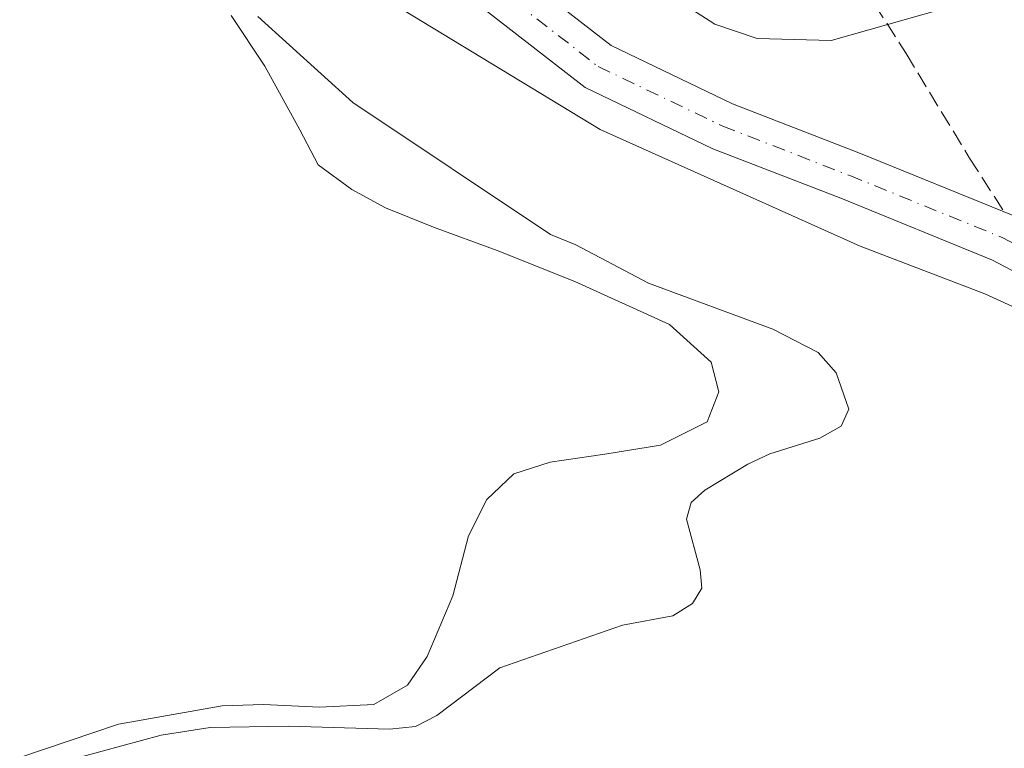
# Model space of a CAD drawing. Units: metres. Extents: x 600794 to 604255, y 4717594 to 4719962.
# Drawn here: x 603743 to 603844, y 4719300 to 4719375 of the extents above; entities that cross this region are included whole.
import ezdxf

# ---------------------------------------------------------------- set-up
doc = ezdxf.new("R2010")
doc.units = ezdxf.units.M
doc.header["$MEASUREMENT"] = 0
doc.linetypes.add('DGN Style 3', pattern=[2.307223458686699, 1.648016756204785, -0.6592067024819142])
doc.linetypes.add('DGN Style 4', pattern=[2.6384748266838614, 1.318413404963828, -0.6592067024819142, 0.001648016756204785, -0.6592067024819142])
for name, color, linetype, lineweight in [('Curva de nivel normal', 30, 'Continuous', 0), ('Embalse Cxs', 142, 'Continuous', 13), ('Pista pavimentada Cxs', 135, 'Continuous', 0), ('Pista pavimentada eje', 135, 'DGN Style 4', 0), ('Senda', 7, 'DGN Style 3', 0), ('Suelo desnudo CxS', 253, 'Continuous', 0)]:
    doc.layers.add(name, color=color, linetype=linetype, lineweight=lineweight)

msp = doc.modelspace()

# ---------------------------------------------------------------- linework, layer by layer
at = {"layer": 'Curva de nivel normal', "color": 30, "linetype": 'Continuous', "lineweight": 0, "flags": 128}
for points, elevation in [([(603837.4900000002, 4719375.6501), (603825.9699999997, 4719372.4101), (603818.3899999997, 4719372.600099999), (603814.0999999996, 4719374.0601), (603808.2100000001, 4719377.880100001)], 510), ([(603849.1600000003, 4719343.120100001), (603841.6200000001, 4719346.5801), (603828.9000000004, 4719351.440099999), (603802.4000000004, 4719363.3301), (603780.2599999999, 4719376.780099999)], 505.0000000000001)]:
    msp.add_lwpolyline(points, dxfattribs=dict(at, elevation=elevation))
at = {"layer": 'Embalse Cxs', "color": 142, "linetype": 'Continuous', "lineweight": 13}
for points in [[(603764.7472999999, 4719374.929, 498.6493999999948), (603768.1869000001, 4719369.7696, 498.459799999997), (603771.7587000001, 4719363.2873, 498.5466000000015), (603773.6107999999, 4719359.715500001, 498.4318000000058), (603777.0504000002, 4719357.201900001, 498.8521999999939), (603780.4900000002, 4719355.3498, 498.7111000000005), (603785.3848000001, 4719353.3654, 498.4977000000072), (603791.8672000002, 4719350.984200001, 498.3991999999998), (603799.8046000004, 4719347.8092, 498.6263000000035), (603809.4619000005, 4719343.443600001, 498.7323000000034), (603813.6952999998, 4719339.607100001, 498.4603999999963), (603814.4890000002, 4719336.564400001, 498.2213000000047), (603813.2983999997, 4719333.521700001, 498.0660999999964), (603808.5358999996, 4719331.1404, 497.7921999999963), (603802.8474000003, 4719330.214299999, 497.9743000000017), (603797.2911, 4719329.420600001, 497.8965000000026), (603793.5870000003, 4719328.230000001, 498.2477999999974), (603790.8087999999, 4719325.584100001, 498.3531999999978), (603788.9567, 4719321.880000001, 497.8358000000007), (603787.3691999996, 4719315.794500001, 497.9471999999951), (603784.7232999997, 4719309.5768, 498.4330999999948), (603782.7390000002, 4719306.666400001, 498.1361999999936), (603779.2993999999, 4719304.682, 497.3540999999968), (603773.7430999996, 4719304.417400001, 497.3956000000035), (603768.0546000004, 4719304.682, 497.5966000000044), (603763.8212000001, 4719304.549699999, 497.0369000000064), (603753.2379000002, 4719302.6976, 497.7838999999949), (603743.1661, 4719299.296200001, 497.6938999999985)], [(603764.7472999999, 4719374.929, 498.6493999999948), (603768.1869000001, 4719369.7696, 498.459799999997), (603771.7587000001, 4719363.2873, 498.5466000000015), (603773.6107999999, 4719359.715500001, 498.4318000000058), (603777.0504000002, 4719357.201900001, 498.8521999999939), (603780.4900000002, 4719355.3498, 498.7111000000005), (603785.3848000001, 4719353.3654, 498.4977000000072), (603791.8672000002, 4719350.984200001, 498.3991999999998), (603799.8046000004, 4719347.8092, 498.6263000000035), (603809.4619000005, 4719343.443600001, 498.7323000000034), (603813.6952999998, 4719339.607100001, 498.4603999999963), (603814.4890000002, 4719336.564400001, 498.2213000000047), (603813.2983999997, 4719333.521700001, 498.0660999999964), (603808.5358999996, 4719331.1404, 497.7921999999963), (603802.8474000003, 4719330.214299999, 497.9743000000017), (603797.2911, 4719329.420600001, 497.8965000000026), (603793.5870000003, 4719328.230000001, 498.2477999999974), (603790.8087999999, 4719325.584100001, 498.3531999999978), (603788.9567, 4719321.880000001, 497.8358000000007), (603787.3691999996, 4719315.794500001, 497.9471999999951), (603784.7232999997, 4719309.5768, 498.4330999999948), (603782.7390000002, 4719306.666400001, 498.1361999999936), (603779.2993999999, 4719304.682, 497.3540999999968), (603773.7430999996, 4719304.417400001, 497.3956000000035), (603768.0546000004, 4719304.682, 497.5966000000044), (603763.8212000001, 4719304.549699999, 497.0369000000064), (603753.2379000002, 4719302.6976, 497.7838999999949), (603743.1661, 4719299.296200001, 497.6938999999985)], [(603767.4699999997, 4719374.83, 499.9475999999996), (603777.1500000004, 4719366.08, 500.4570999999996), (603797.3200000003, 4719352.630000001, 499.3766000000033), (603799.9100000003, 4719351.57, 499.8671000000032), (603807.3200000003, 4719347.640000001, 499.7785000000004), (603819.9901000002, 4719342.970000001, 499.8972000000067), (603824.6399999997, 4719340.600000001, 500.1098999999958), (603826.4699999997, 4719338.529999999, 499.8019999999961), (603827.7599999999, 4719334.82, 499.2480000000069), (603826.9600000001, 4719333.09, 498.9008000000031), (603824.79, 4719331.859999999, 498.7403999999952), (603819.7100999998, 4719330.27, 498.6787999999942), (603817.4500000002, 4719329.199999999, 498.6858999999968), (603813.0700000003, 4719326.550000001, 498.4413000000059), (603811.6699999999, 4719325.300000001, 498.5543000000035), (603811.2000000002, 4719323.58, 498.8451999999961), (603812.5999999996, 4719318.42, 499.375199999995), (603812.7600999996, 4719316.550000001, 499.4330999999948), (603811.8200000003, 4719314.99, 499.3610000000045), (603809.79, 4719313.74, 499.2838000000047), (603804.6699999999, 4719312.779999999, 499.456600000005), (603792.1399999997, 4719308.430000001, 499.5414000000019), (603785.7300000006, 4719303.59, 499.3000999999931), (603783.5300000003, 4719302.449999999, 498.7801000000036), (603780.8899999997, 4719302.180000001, 498.3834000000061), (603770.5800000001, 4719302.5, 497.4422999999952), (603762.5900999998, 4719302.34, 496.7681000000011), (603757.6100000005, 4719301.560000001, 498.3375999999989), (603743.54, 4719297.76, 497.8435999999929)], [(603767.4699999997, 4719374.83, 499.9475999999996), (603777.1500000004, 4719366.08, 500.4570999999996), (603797.3200000003, 4719352.630000001, 499.3766000000033), (603799.9100000003, 4719351.57, 499.8671000000032), (603807.3200000003, 4719347.640000001, 499.7785000000004), (603819.9901000002, 4719342.970000001, 499.8972000000067), (603824.6399999997, 4719340.600000001, 500.1098999999958), (603826.4699999997, 4719338.529999999, 499.8019999999961), (603827.7599999999, 4719334.82, 499.2480000000069), (603826.9600000001, 4719333.09, 498.9008000000031), (603824.79, 4719331.859999999, 498.7403999999952), (603819.7100999998, 4719330.27, 498.6787999999942), (603817.4500000002, 4719329.199999999, 498.6858999999968), (603813.0700000003, 4719326.550000001, 498.4413000000059), (603811.6699999999, 4719325.300000001, 498.5543000000035), (603811.2000000002, 4719323.58, 498.8451999999961), (603812.5999999996, 4719318.42, 499.375199999995), (603812.7600999996, 4719316.550000001, 499.4330999999948), (603811.8200000003, 4719314.99, 499.3610000000045), (603809.79, 4719313.74, 499.2838000000047), (603804.6699999999, 4719312.779999999, 499.456600000005), (603792.1399999997, 4719308.430000001, 499.5414000000019), (603785.7300000006, 4719303.59, 499.3000999999931), (603783.5300000003, 4719302.449999999, 498.7801000000036), (603780.8899999997, 4719302.180000001, 498.3834000000061), (603770.5800000001, 4719302.5, 497.4422999999952), (603762.5900999998, 4719302.34, 496.7681000000011), (603757.6100000005, 4719301.560000001, 498.3375999999989), (603743.54, 4719297.76, 497.8435999999929)]]:
    msp.add_polyline3d(points, dxfattribs=at)
at = {"layer": 'Pista pavimentada Cxs', "color": 135, "linetype": 'Continuous', "lineweight": 0}
for points in [[(603793.2637, 4719379.825099999, 507.0458999999974), (603803.5116999998, 4719371.883099999, 506.7063000000053), (603815.8844999997, 4719365.954299999, 506.7924000000058), (603828.7785, 4719360.954700001, 506.5590999999986), (603844.5217000004, 4719354.5507, 505.8812000000034)], [(603793.2637, 4719379.825099999, 507.0458999999974), (603803.5116999998, 4719371.883099999, 506.7063000000053), (603815.8844999997, 4719365.954299999, 506.7924000000058), (603828.7785, 4719360.954700001, 506.5590999999986), (603844.5217000004, 4719354.5507, 505.8812000000034), (603854.9968999998, 4719349.037500001, 506.0301999999938), (603862.0714999996, 4719342.2459, 505.7915000000066), (603866.9448999995, 4719334.792300001, 505.8821000000025), (603869.2698999997, 4719326.0733, 505.6356999999989), (603868.6902999999, 4719316.799900001, 505.5500000000029), (603865.2697000002, 4719308.248500001, 505.4256000000024), (603860.1825000001, 4719300.617699999, 505.3800000000047), (603852.6728999997, 4719293.974500001, 505.2397999999957), (603836.8333000002, 4719288.785700001, 505.4265000000014), (603822.4442999996, 4719284.106699999, 505.3111000000063), (603812.6327000001, 4719280.408100001, 505.2486000000063)], [(603852.0434999998, 4719344.941500001, 505.811600000001), (603842.4102999996, 4719350.011700001, 505.9370000000054), (603826.9326999999, 4719356.307700001, 506.0926999999938), (603813.8975000001, 4719361.3621, 506.2736000000005), (603800.8702999996, 4719367.6043, 506.5950000000012), (603789.9515000005, 4719376.066500001, 506.6652999999933)], [(603852.0434999998, 4719344.941500001, 505.811600000001), (603842.4102999996, 4719350.011700001, 505.9370000000054), (603826.9326999999, 4719356.307700001, 506.0926999999938), (603813.8975000001, 4719361.3621, 506.2736000000005), (603800.8702999996, 4719367.6043, 506.5950000000012), (603789.9515000005, 4719376.066500001, 506.6652999999933)]]:
    msp.add_polyline3d(points, dxfattribs=at)
at = {"layer": 'Pista pavimentada eje', "color": 135, "linetype": 'DGN Style 4', "lineweight": 0}
msp.add_polyline3d([(603791.6076999997, 4719377.945900001, 506.7646999999997), (603802.1908999998, 4719369.7437, 506.6232000000019), (603814.8909, 4719363.658299999, 506.5111999999936), (603827.8557000002, 4719358.631100001, 506.3019000000059), (603843.4660999998, 4719352.281099999, 505.9161000000022), (603846.2704999996, 4719350.8051, 505.9161000000022)], dxfattribs=at)
at = {"layer": 'Senda', "color": 7, "linetype": 'DGN Style 3', "lineweight": 0}
msp.add_polyline3d([(603811.5619000001, 4719401.741699999, 516.2966000000015), (603811.2644999997, 4719400.5941, 516.0954999999958), (603812.6403000001, 4719398.7949, 516.0035000000062), (603816.5560999997, 4719395.090700001, 515.2465999999986), (603823.8586999997, 4719383.660700001, 512.6582999999955), (603829.1503, 4719378.0515, 511.0577000000048), (603833.5953000003, 4719371.066500001, 509.0760000000009), (603840.0762999998, 4719360.408500001, 506.1212999999989), (603843.6173, 4719354.918500001, 505.8634000000021)], dxfattribs=at)
at = {"layer": 'Suelo desnudo CxS', "color": 253, "linetype": 'Continuous', "lineweight": 0}
for points in [[(603743.54, 4719297.76, 497.8435999999929), (603757.6100000005, 4719301.560000001, 498.3375999999989), (603762.5900999998, 4719302.34, 496.7681000000011), (603770.5800000001, 4719302.5, 497.4422999999952), (603780.8899999997, 4719302.180000001, 498.3834000000061), (603783.5300000003, 4719302.449999999, 498.7801000000036), (603785.7300000006, 4719303.59, 499.3000999999931), (603792.1399999997, 4719308.430000001, 499.5414000000019), (603804.6699999999, 4719312.779999999, 499.456600000005), (603809.79, 4719313.74, 499.2838000000047), (603811.8200000003, 4719314.99, 499.3610000000045), (603812.7600999996, 4719316.550000001, 499.4330999999948), (603812.5999999996, 4719318.42, 499.375199999995), (603811.2000000002, 4719323.58, 498.8451999999961), (603811.6699999999, 4719325.300000001, 498.5543000000035), (603813.0700000003, 4719326.550000001, 498.4413000000059), (603817.4500000002, 4719329.199999999, 498.6858999999968), (603819.7100999998, 4719330.27, 498.6787999999942), (603824.79, 4719331.859999999, 498.7403999999952), (603826.9600000001, 4719333.09, 498.9008000000031), (603827.7599999999, 4719334.82, 499.2480000000069), (603826.4699999997, 4719338.529999999, 499.8019999999961), (603824.6399999997, 4719340.600000001, 500.1098999999958), (603819.9901000002, 4719342.970000001, 499.8972000000067), (603807.3200000003, 4719347.640000001, 499.7785000000004), (603799.9100000003, 4719351.57, 499.8671000000032), (603797.3200000003, 4719352.630000001, 499.3766000000033), (603777.1500000004, 4719366.08, 500.4570999999996), (603767.4699999997, 4719374.83, 499.9475999999996)], [(603767.4699999997, 4719374.83, 499.9475999999996), (603777.1500000004, 4719366.08, 500.4570999999996), (603797.3200000003, 4719352.630000001, 499.3766000000033), (603799.9100000003, 4719351.57, 499.8671000000032), (603807.3200000003, 4719347.640000001, 499.7785000000004), (603819.9901000002, 4719342.970000001, 499.8972000000067), (603824.6399999997, 4719340.600000001, 500.1098999999958), (603826.4699999997, 4719338.529999999, 499.8019999999961), (603827.7599999999, 4719334.82, 499.2480000000069), (603826.9600000001, 4719333.09, 498.9008000000031), (603824.79, 4719331.859999999, 498.7403999999952), (603819.7100999998, 4719330.27, 498.6787999999942), (603817.4500000002, 4719329.199999999, 498.6858999999968), (603813.0700000003, 4719326.550000001, 498.4413000000059), (603811.6699999999, 4719325.300000001, 498.5543000000035), (603811.2000000002, 4719323.58, 498.8451999999961), (603812.5999999996, 4719318.42, 499.375199999995), (603812.7600999996, 4719316.550000001, 499.4330999999948), (603811.8200000003, 4719314.99, 499.3610000000045), (603809.79, 4719313.74, 499.2838000000047), (603804.6699999999, 4719312.779999999, 499.456600000005), (603792.1399999997, 4719308.430000001, 499.5414000000019), (603785.7300000006, 4719303.59, 499.3000999999931), (603783.5300000003, 4719302.449999999, 498.7801000000036), (603780.8899999997, 4719302.180000001, 498.3834000000061), (603770.5800000001, 4719302.5, 497.4422999999952), (603762.5900999998, 4719302.34, 496.7681000000011), (603757.6100000005, 4719301.560000001, 498.3375999999989), (603743.54, 4719297.76, 497.8435999999929)], [(603767.4699999997, 4719374.83, 499.9475999999996), (603777.1500000004, 4719366.08, 500.4570999999996), (603797.3200000003, 4719352.630000001, 499.3766000000033), (603799.9100000003, 4719351.57, 499.8671000000032), (603807.3200000003, 4719347.640000001, 499.7785000000004), (603819.9901000002, 4719342.970000001, 499.8972000000067), (603824.6399999997, 4719340.600000001, 500.1098999999958), (603826.4699999997, 4719338.529999999, 499.8019999999961), (603827.7599999999, 4719334.82, 499.2480000000069), (603826.9600000001, 4719333.09, 498.9008000000031), (603824.79, 4719331.859999999, 498.7403999999952), (603819.7100999998, 4719330.27, 498.6787999999942), (603817.4500000002, 4719329.199999999, 498.6858999999968), (603813.0700000003, 4719326.550000001, 498.4413000000059), (603811.6699999999, 4719325.300000001, 498.5543000000035), (603811.2000000002, 4719323.58, 498.8451999999961), (603812.5999999996, 4719318.42, 499.375199999995), (603812.7600999996, 4719316.550000001, 499.4330999999948), (603811.8200000003, 4719314.99, 499.3610000000045), (603809.79, 4719313.74, 499.2838000000047), (603804.6699999999, 4719312.779999999, 499.456600000005), (603792.1399999997, 4719308.430000001, 499.5414000000019), (603785.7300000006, 4719303.59, 499.3000999999931), (603783.5300000003, 4719302.449999999, 498.7801000000036), (603780.8899999997, 4719302.180000001, 498.3834000000061), (603770.5800000001, 4719302.5, 497.4422999999952), (603762.5900999998, 4719302.34, 496.7681000000011), (603757.6100000005, 4719301.560000001, 498.3375999999989), (603743.54, 4719297.76, 497.8435999999929)], [(603767.4699999997, 4719374.83, 499.9475999999996), (603777.1500000004, 4719366.08, 500.4570999999996), (603797.3200000003, 4719352.630000001, 499.3766000000033), (603799.9100000003, 4719351.57, 499.8671000000032), (603807.3200000003, 4719347.640000001, 499.7785000000004), (603819.9901000002, 4719342.970000001, 499.8972000000067), (603824.6399999997, 4719340.600000001, 500.1098999999958), (603826.4699999997, 4719338.529999999, 499.8019999999961), (603827.7599999999, 4719334.82, 499.2480000000069), (603826.9600000001, 4719333.09, 498.9008000000031), (603824.79, 4719331.859999999, 498.7403999999952), (603819.7100999998, 4719330.27, 498.6787999999942), (603817.4500000002, 4719329.199999999, 498.6858999999968), (603813.0700000003, 4719326.550000001, 498.4413000000059), (603811.6699999999, 4719325.300000001, 498.5543000000035), (603811.2000000002, 4719323.58, 498.8451999999961), (603812.5999999996, 4719318.42, 499.375199999995), (603812.7600999996, 4719316.550000001, 499.4330999999948), (603811.8200000003, 4719314.99, 499.3610000000045), (603809.79, 4719313.74, 499.2838000000047), (603804.6699999999, 4719312.779999999, 499.456600000005), (603792.1399999997, 4719308.430000001, 499.5414000000019), (603785.7300000006, 4719303.59, 499.3000999999931), (603783.5300000003, 4719302.449999999, 498.7801000000036), (603780.8899999997, 4719302.180000001, 498.3834000000061), (603770.5800000001, 4719302.5, 497.4422999999952), (603762.5900999998, 4719302.34, 496.7681000000011), (603757.6100000005, 4719301.560000001, 498.3375999999989), (603743.54, 4719297.76, 497.8435999999929)]]:
    msp.add_polyline3d(points, dxfattribs=at)

doc.saveas('drawing.dxf')
